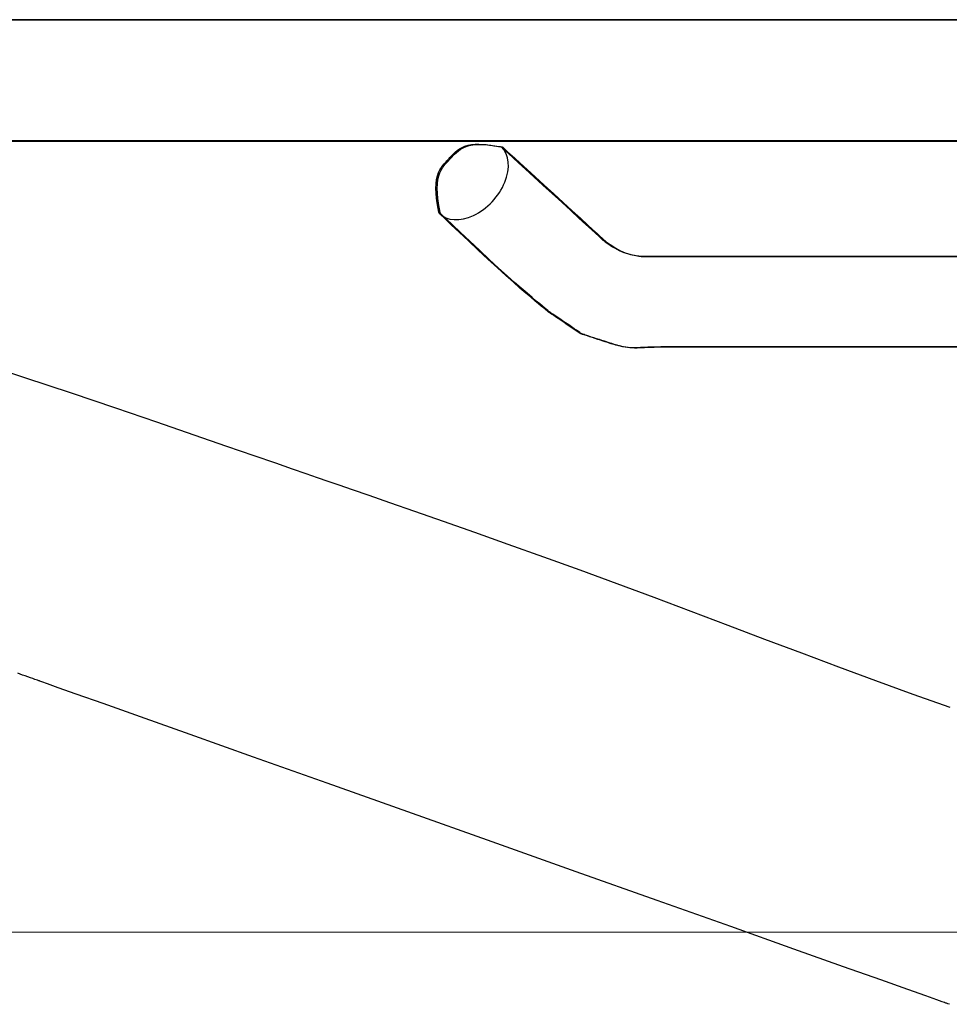
# Model space of a CAD drawing. Units: millimetres. Extents: x 1 to 318, y 0 to 220.
# Drawn here: x 11 to 12, y 11 to 12 of the extents above; entities that cross this region are included whole.
import ezdxf

# ---------------------------------------------------------------- set-up
doc = ezdxf.new("R2010")
doc.units = ezdxf.units.MM
doc.linetypes.add('CONTINU', pattern=[0])
doc.layers.add('ILLUSTRATIONS_-_PHOTOS', color=7, linetype='Continuous')

msp = doc.modelspace()

# ---------------------------------------------------------------- linework, layer by layer
at = {"layer": 'ILLUSTRATIONS_-_PHOTOS', "color": 3, "linetype": 'CONTINU'}
msp.add_lwpolyline([(11.17664, 11.59351), (11.31879, 11.59351), (11.53085, 11.59351), (11.8268, 11.59351), (12.22062, 11.59351), (12.71931, 11.59351), (13.30189, 11.59351), (13.9404, 11.59351), (14.60687, 11.59351), (15.27334, 11.59351)], dxfattribs=at)
for points in [[(11.1501, 11.5936, 0), (11.74941, 11.5936, 0), (12.44953, 11.5936, 0), (13.21687, 11.5936, 0), (14.01781, 11.5936, 0), (14.81875, 11.5936, 0), (15.58608, 11.5936, 0)], [(15.58843, 11.59351, 0), (14.8211, 11.59351, 0), (14.02016, 11.59351, 0), (13.21922, 11.59351, 0), (12.45188, 11.59351, 0), (11.75176, 11.59351, 0), (11.15245, 11.59351, 0)], [(11.17496, 11.59351, 0), (11.72391, 11.59351, 0), (12.36521, 11.59351, 0), (13.06808, 11.59351, 0), (13.80173, 11.59351, 0), (14.53538, 11.59351, 0), (15.23824, 11.59351, 0)], [(15.65405, 11.59351, 0), (14.80465, 11.59351, 0), (13.9133, 11.59351, 0), (13.04293, 11.59351, 0), (12.25645, 11.59351, 0), (11.61678, 11.59351, 0), (11.18684, 11.59351, 0)], [(18.31937, 11.5136, 0), (18.16174, 11.5136, 0), (17.7309, 11.5136, 0), (17.08988, 11.5136, 0), (16.30175, 11.5136, 0), (15.42956, 11.5136, 0), (14.53634, 11.5136, 0), (13.68516, 11.5136, 0), (12.93906, 11.5136, 0), (12.34709, 11.5136, 0), (11.90223, 11.5136, 0), (11.58348, 11.5136, 0), (11.36981, 11.5136, 0), (11.24021, 11.5136, 0)], [(11.25042, 11.51347, 0), (11.34488, 11.51348, 0), (11.49461, 11.51349, 0), (11.71304, 11.51349, 0), (12.0136, 11.5135, 0), (12.40971, 11.51351, 0), (12.908, 11.51351, 0), (13.48784, 11.51351, 0), (14.12178, 11.51352, 0), (14.78238, 11.51352, 0), (15.44221, 11.51352, 0)], [(11.57437, 11.46593, 0), (11.57426, 11.46645, 0), (11.57399, 11.46788, 0), (11.57361, 11.47003, 0), (11.57319, 11.47273, 0), (11.5728, 11.4758, 0), (11.5725, 11.47906, 0), (11.57236, 11.48232, 0), (11.57244, 11.4854, 0), (11.57279, 11.48816, 0), (11.57338, 11.49059, 0), (11.57413, 11.49269, 0), (11.575, 11.49451, 0), (11.57593, 11.49605, 0), (11.57686, 11.49734, 0), (11.57774, 11.4984, 0), (11.5785, 11.49925, 0), (11.5791, 11.49991, 0), (11.57958, 11.50044, 0), (11.57997, 11.50087, 0), (11.58032, 11.50125, 0), (11.58068, 11.50164, 0), (11.58107, 11.50208, 0), (11.58156, 11.50261, 0), (11.58217, 11.50328, 0), (11.58295, 11.50413, 0), (11.5839, 11.50511, 0), (11.58504, 11.50618, 0), (11.58636, 11.50727, 0), (11.58786, 11.50833, 0), (11.58956, 11.50931, 0), (11.59145, 11.51015, 0), (11.59354, 11.51079, 0), (11.59581, 11.51121, 0), (11.59821, 11.51141, 0), (11.60067, 11.51145, 0), (11.60312, 11.51135, 0), (11.60548, 11.51115, 0), (11.60767, 11.5109, 0), (11.60964, 11.51063, 0), (11.61131, 11.51038, 0), (11.61263, 11.51018, 0), (11.61362, 11.51002, 0), (11.61432, 11.50991, 0), (11.6148, 11.50984, 0), (11.61509, 11.5098, 0), (11.61523, 11.50978, 0), (11.61529, 11.50977, 0), (11.6153, 11.50977, 0), (11.6153, 11.50977, 0), (11.6153, 11.50977, 0), (11.6153, 11.50977, 0), (11.6153, 11.50977, 0), (11.6153, 11.50977, 0), (11.6153, 11.50977, 0), (11.6153, 11.50977, 0), (11.6153, 11.50977, 0), (11.6153, 11.50977, 0), (11.6153, 11.50976, 0), (11.6153, 11.50976, 0), (11.61531, 11.50976, 0), (11.61532, 11.50975, 0), (11.61533, 11.50974, 0), (11.61535, 11.50972, 0), (11.61538, 11.5097, 0), (11.61541, 11.50967, 0), (11.61545, 11.50964, 0), (11.61549, 11.50961, 0), (11.61554, 11.50957, 0), (11.61559, 11.50953, 0), (11.61563, 11.5095, 0), (11.61567, 11.50947, 0), (11.6157, 11.50944, 0), (11.61573, 11.50942, 0), (11.61575, 11.5094, 0), (11.61576, 11.50939, 0), (11.61577, 11.50938, 0), (11.61578, 11.50938, 0), (11.61578, 11.50938, 0), (11.61578, 11.50938, 0), (11.61578, 11.50938, 0), (11.61578, 11.50938, 0), (11.61578, 11.50938, 0), (11.61578, 11.50938, 0), (11.61578, 11.50938, 0), (11.61578, 11.50938, 0), (11.61578, 11.50938, 0), (11.61578, 11.50938, 0), (11.61578, 11.50938, 0), (11.61581, 11.50936, 0), (11.61596, 11.50922, 0), (11.61637, 11.50884, 0), (11.61717, 11.5081, 0), (11.6185, 11.50689, 0), (11.62047, 11.50508, 0), (11.62323, 11.50255, 0), (11.6269, 11.49919, 0), (11.63155, 11.49494, 0), (11.63698, 11.48997, 0), (11.64293, 11.48452, 0), (11.64914, 11.47883, 0), (11.65535, 11.47314, 0), (11.6613, 11.46769, 0), (11.66673, 11.46272, 0), (11.67138, 11.45846, 0), (11.67505, 11.4551, 0), (11.6778, 11.45258, 0), (11.67978, 11.45077, 0), (11.68111, 11.44955, 0), (11.68191, 11.44882, 0), (11.68232, 11.44844, 0), (11.68247, 11.4483, 0), (11.6825, 11.44828, 0), (11.6825, 11.44828, 0), (11.68253, 11.44826, 0), (11.6826, 11.4482, 0), (11.68275, 11.4481, 0), (11.68299, 11.44792, 0), (11.68335, 11.44766, 0), (11.68385, 11.44729, 0), (11.68452, 11.44681, 0), (11.68538, 11.44619, 0), (11.6864, 11.44547, 0), (11.68756, 11.44467, 0), (11.68885, 11.44383, 0), (11.69024, 11.44297, 0), (11.6917, 11.44212, 0), (11.69323, 11.44132, 0), (11.69478, 11.4406, 0), (11.69634, 11.43998, 0), (11.69789, 11.43945, 0), (11.69939, 11.43902, 0), (11.70083, 11.43866, 0), (11.70217, 11.43837, 0), (11.70339, 11.43814, 0), (11.70446, 11.43796, 0), (11.70535, 11.43783, 0), (11.70606, 11.43772, 0), (11.70659, 11.43764, 0), (11.70697, 11.43758, 0), (11.70722, 11.43754, 0), (11.70738, 11.43752, 0), (11.70746, 11.43751, 0), (11.70748, 11.4375, 0), (11.70749, 11.4375, 0), (11.70749, 11.4375, 0), (11.70749, 11.4375, 0), (11.70749, 11.4375, 0), (11.70749, 11.4375, 0), (11.70749, 11.4375, 0), (11.70749, 11.4375, 0), (11.70749, 11.4375, 0), (11.70749, 11.4375, 0), (11.70813, 11.4375, 0), (11.71263, 11.4375, 0), (11.72485, 11.4375, 0), (11.74864, 11.4375, 0), (11.78787, 11.43751, 0), (11.84639, 11.43751, 0), (11.92806, 11.43752, 0)], [(11.57532, 11.46578, 0), (11.57521, 11.4663, 0), (11.57492, 11.46773, 0), (11.57453, 11.46989, 0), (11.57409, 11.4726, 0), (11.57368, 11.47568, 0), (11.57337, 11.47894, 0), (11.57321, 11.48221, 0), (11.57327, 11.48529, 0), (11.57361, 11.48805, 0), (11.57417, 11.49048, 0), (11.57492, 11.49258, 0), (11.57578, 11.49439, 0), (11.57671, 11.49592, 0), (11.57763, 11.4972, 0), (11.57851, 11.49826, 0), (11.57926, 11.4991, 0), (11.57987, 11.49976, 0), (11.58035, 11.50028, 0), (11.58074, 11.50071, 0), (11.58109, 11.5011, 0), (11.58144, 11.50148, 0), (11.58184, 11.50192, 0), (11.58232, 11.50245, 0), (11.58294, 11.50312, 0), (11.58372, 11.50397, 0), (11.58468, 11.50495, 0), (11.58582, 11.50602, 0), (11.58714, 11.50711, 0), (11.58865, 11.50817, 0), (11.59036, 11.50915, 0), (11.59225, 11.50999, 0), (11.59435, 11.51064, 0), (11.59664, 11.51105, 0), (11.59905, 11.51126, 0), (11.60153, 11.51129, 0), (11.60399, 11.51119, 0), (11.60636, 11.511, 0), (11.60857, 11.51075, 0), (11.61055, 11.51048, 0), (11.61223, 11.51022, 0), (11.61356, 11.51002, 0), (11.61455, 11.50987, 0), (11.61526, 11.50976, 0), (11.61574, 11.50969, 0), (11.61603, 11.50965, 0), (11.61618, 11.50962, 0), (11.61623, 11.50961, 0), (11.61624, 11.50961, 0), (11.61624, 11.50961, 0), (11.61624, 11.50961, 0), (11.61624, 11.50961, 0), (11.61624, 11.50961, 0), (11.61624, 11.50961, 0), (11.61624, 11.50961, 0), (11.61624, 11.50961, 0), (11.61624, 11.50961, 0), (11.61624, 11.50961, 0), (11.61624, 11.50961, 0), (11.61625, 11.50961, 0), (11.61625, 11.5096, 0), (11.61626, 11.5096, 0), (11.61628, 11.50959, 0), (11.6163, 11.50957, 0), (11.61632, 11.50955, 0), (11.61636, 11.50952, 0), (11.6164, 11.50949, 0), (11.61644, 11.50945, 0), (11.61649, 11.50941, 0), (11.61653, 11.50938, 0), (11.61657, 11.50934, 0), (11.61661, 11.50931, 0), (11.61665, 11.50928, 0), (11.61668, 11.50926, 0), (11.6167, 11.50924, 0), (11.61671, 11.50923, 0), (11.61672, 11.50922, 0), (11.61673, 11.50922, 0), (11.61673, 11.50922, 0), (11.61673, 11.50922, 0), (11.61673, 11.50922, 0), (11.61673, 11.50922, 0), (11.61673, 11.50922, 0), (11.61673, 11.50922, 0), (11.61673, 11.50922, 0), (11.61673, 11.50922, 0), (11.61673, 11.50922, 0), (11.61673, 11.50922, 0), (11.61673, 11.50922, 0), (11.61675, 11.5092, 0), (11.6169, 11.50906, 0), (11.61732, 11.50868, 0), (11.61812, 11.50794, 0), (11.61944, 11.50673, 0), (11.62142, 11.50492, 0), (11.62418, 11.5024, 0), (11.62785, 11.49903, 0), (11.6325, 11.49478, 0), (11.63792, 11.48981, 0), (11.64387, 11.48436, 0), (11.65009, 11.47867, 0), (11.6563, 11.47298, 0), (11.66225, 11.46754, 0), (11.66768, 11.46256, 0), (11.67232, 11.45831, 0), (11.67599, 11.45495, 0), (11.67875, 11.45242, 0), (11.68073, 11.45061, 0), (11.68205, 11.4494, 0), (11.68285, 11.44866, 0), (11.68327, 11.44829, 0), (11.68342, 11.44815, 0), (11.68344, 11.44813, 0), (11.68345, 11.44812, 0), (11.68347, 11.4481, 0), (11.68355, 11.44805, 0), (11.68369, 11.44794, 0), (11.68394, 11.44777, 0), (11.6843, 11.44751, 0), (11.6848, 11.44714, 0), (11.68547, 11.44666, 0), (11.68632, 11.44604, 0), (11.68734, 11.44532, 0), (11.68851, 11.44452, 0), (11.6898, 11.44367, 0), (11.69118, 11.44281, 0), (11.69265, 11.44197, 0), (11.69417, 11.44117, 0), (11.69572, 11.44045, 0), (11.69729, 11.43982, 0), (11.69883, 11.4393, 0), (11.70034, 11.43886, 0), (11.70177, 11.43851, 0), (11.70311, 11.43822, 0), (11.70433, 11.43799, 0), (11.7054, 11.43781, 0), (11.7063, 11.43767, 0), (11.707, 11.43757, 0), (11.70753, 11.43748, 0), (11.70791, 11.43743, 0), (11.70817, 11.43739, 0), (11.70832, 11.43736, 0), (11.7084, 11.43735, 0), (11.70843, 11.43735, 0), (11.70844, 11.43735, 0), (11.70844, 11.43735, 0), (11.70844, 11.43735, 0), (11.70844, 11.43735, 0), (11.70844, 11.43735, 0), (11.70844, 11.43735, 0), (11.70844, 11.43735, 0), (11.70844, 11.43735, 0), (11.70844, 11.43735, 0), (11.70908, 11.43735, 0), (11.71358, 11.43735, 0), (11.7258, 11.43735, 0), (11.74959, 11.43735, 0), (11.78882, 11.43735, 0), (11.84733, 11.43736, 0), (11.929, 11.43736, 0)], [(11.94109, 11.37766, 0), (11.86096, 11.37766, 0), (11.80354, 11.37766, 0), (11.76505, 11.37766, 0), (11.74171, 11.37766, 0), (11.72972, 11.37766, 0), (11.7253, 11.37766, 0), (11.72467, 11.37766, 0), (11.72467, 11.37766, 0), (11.72464, 11.37766, 0), (11.72456, 11.37766, 0), (11.72442, 11.37766, 0), (11.72417, 11.37766, 0), (11.72381, 11.37766, 0), (11.72331, 11.37766, 0), (11.72264, 11.37766, 0), (11.72179, 11.37765, 0), (11.72077, 11.37765, 0), (11.7196, 11.37764, 0), (11.7183, 11.37763, 0), (11.7169, 11.37761, 0), (11.71542, 11.37757, 0), (11.71387, 11.37752, 0), (11.71229, 11.37746, 0), (11.71068, 11.37738, 0), (11.70905, 11.37729, 0), (11.70742, 11.37721, 0), (11.70579, 11.37715, 0), (11.70415, 11.37711, 0), (11.70253, 11.37711, 0), (11.70092, 11.37716, 0), (11.69933, 11.37728, 0), (11.69776, 11.37747, 0), (11.69624, 11.37771, 0), (11.69478, 11.378, 0), (11.69341, 11.37831, 0), (11.69214, 11.37863, 0), (11.691, 11.37894, 0), (11.69, 11.37923, 0), (11.68917, 11.37948, 0), (11.68852, 11.37968, 0), (11.68803, 11.37983, 0), (11.68768, 11.37993, 0), (11.68744, 11.38001, 0), (11.6873, 11.38005, 0), (11.68723, 11.38007, 0), (11.6872, 11.38008, 0), (11.68719, 11.38008, 0), (11.68719, 11.38008, 0), (11.68714, 11.3801, 0), (11.68702, 11.38014, 0), (11.68679, 11.38021, 0), (11.68641, 11.38034, 0), (11.68583, 11.38053, 0), (11.68503, 11.38079, 0), (11.68397, 11.38114, 0), (11.68262, 11.38158, 0), (11.68104, 11.38209, 0), (11.67931, 11.38265, 0), (11.67751, 11.38324, 0), (11.6757, 11.38383, 0), (11.67397, 11.3844, 0), (11.6724, 11.38491, 0), (11.67105, 11.38535, 0), (11.66998, 11.3857, 0), (11.66918, 11.38596, 0), (11.6686, 11.38615, 0), (11.66822, 11.38627, 0), (11.66799, 11.38635, 0), (11.66787, 11.38639, 0), (11.66782, 11.3864, 0), (11.66782, 11.38641, 0), (11.66782, 11.38641, 0), (11.66782, 11.38641, 0), (11.66782, 11.38641, 0), (11.66782, 11.38641, 0), (11.66782, 11.38641, 0), (11.66782, 11.38641, 0), (11.66782, 11.38641, 0), (11.66782, 11.38641, 0), (11.66781, 11.38641, 0), (11.66776, 11.38644, 0), (11.66763, 11.38653, 0), (11.66737, 11.38671, 0), (11.66694, 11.387, 0), (11.6663, 11.38743, 0), (11.66541, 11.38804, 0), (11.66422, 11.38884, 0), (11.66272, 11.38986, 0), (11.66096, 11.39105, 0), (11.65904, 11.39235, 0), (11.65703, 11.39371, 0), (11.65502, 11.39507, 0), (11.6531, 11.39637, 0), (11.65134, 11.39756, 0), (11.64984, 11.39858, 0), (11.64865, 11.39938, 0), (11.64776, 11.39999, 0), (11.64712, 11.40042, 0), (11.64669, 11.40071, 0), (11.64643, 11.40089, 0), (11.6463, 11.40098, 0), (11.64625, 11.40101, 0), (11.64624, 11.40102, 0), (11.64623, 11.40102, 0), (11.64617, 11.40107, 0), (11.64601, 11.40121, 0), (11.64569, 11.40147, 0), (11.64517, 11.4019, 0), (11.64438, 11.40254, 0), (11.64329, 11.40344, 0), (11.64184, 11.40464, 0), (11.63998, 11.40617, 0), (11.63768, 11.40809, 0), (11.6349, 11.41042, 0), (11.63162, 11.41323, 0), (11.62781, 11.41654, 0), (11.62343, 11.42039, 0), (11.61847, 11.42484, 0), (11.61287, 11.42992, 0), (11.60669, 11.4356, 0), (11.60021, 11.44163, 0), (11.59376, 11.44765, 0), (11.58771, 11.45333, 0), (11.5824, 11.45834, 0), (11.57817, 11.46233, 0), (11.57538, 11.46498, 0), (11.57437, 11.46593, 0)], [(11.94203, 11.3775, 0), (11.8619, 11.3775, 0), (11.80449, 11.3775, 0), (11.766, 11.3775, 0), (11.74265, 11.3775, 0), (11.73066, 11.3775, 0), (11.72625, 11.3775, 0), (11.72562, 11.3775, 0), (11.72561, 11.3775, 0), (11.72558, 11.3775, 0), (11.72551, 11.3775, 0), (11.72536, 11.3775, 0), (11.72512, 11.3775, 0), (11.72476, 11.3775, 0), (11.72426, 11.3775, 0), (11.72359, 11.3775, 0), (11.72273, 11.3775, 0), (11.72171, 11.3775, 0), (11.72054, 11.37749, 0), (11.71925, 11.37748, 0), (11.71785, 11.37745, 0), (11.71636, 11.37742, 0), (11.71481, 11.37737, 0), (11.71323, 11.37731, 0), (11.71162, 11.37723, 0), (11.70999, 11.37714, 0), (11.70835, 11.37706, 0), (11.70672, 11.37699, 0), (11.70508, 11.37695, 0), (11.70345, 11.37695, 0), (11.70184, 11.37701, 0), (11.70025, 11.37712, 0), (11.69868, 11.37731, 0), (11.69716, 11.37755, 0), (11.6957, 11.37784, 0), (11.69433, 11.37815, 0), (11.69306, 11.37847, 0), (11.69192, 11.37878, 0), (11.69092, 11.37907, 0), (11.69009, 11.37932, 0), (11.68944, 11.37952, 0), (11.68895, 11.37967, 0), (11.68859, 11.37977, 0), (11.68836, 11.37985, 0), (11.68821, 11.37989, 0), (11.68814, 11.37991, 0), (11.68811, 11.37992, 0), (11.68811, 11.37992, 0), (11.6881, 11.37992, 0), (11.68806, 11.37994, 0), (11.68794, 11.37998, 0), (11.68771, 11.38005, 0), (11.68732, 11.38018, 0), (11.68675, 11.38037, 0), (11.68595, 11.38063, 0), (11.68488, 11.38098, 0), (11.68353, 11.38142, 0), (11.68195, 11.38193, 0), (11.68023, 11.3825, 0), (11.67842, 11.38309, 0), (11.67662, 11.38368, 0), (11.67489, 11.38424, 0), (11.67331, 11.38476, 0), (11.67196, 11.3852, 0), (11.6709, 11.38555, 0), (11.67009, 11.38581, 0), (11.66952, 11.386, 0), (11.66914, 11.38612, 0), (11.6689, 11.3862, 0), (11.66878, 11.38624, 0), (11.66874, 11.38625, 0), (11.66873, 11.38625, 0), (11.66873, 11.38625, 0), (11.66873, 11.38625, 0), (11.66873, 11.38625, 0), (11.66873, 11.38625, 0), (11.66873, 11.38625, 0), (11.66873, 11.38625, 0), (11.66873, 11.38625, 0), (11.66873, 11.38625, 0), (11.66872, 11.38626, 0), (11.66868, 11.38629, 0), (11.66854, 11.38638, 0), (11.66828, 11.38656, 0), (11.66786, 11.38685, 0), (11.66722, 11.38728, 0), (11.66633, 11.38788, 0), (11.66514, 11.38869, 0), (11.66364, 11.38971, 0), (11.66189, 11.3909, 0), (11.65996, 11.3922, 0), (11.65796, 11.39356, 0), (11.65595, 11.39492, 0), (11.65403, 11.39622, 0), (11.65228, 11.39741, 0), (11.65078, 11.39843, 0), (11.64959, 11.39923, 0), (11.6487, 11.39984, 0), (11.64806, 11.40027, 0), (11.64764, 11.40056, 0), (11.64738, 11.40074, 0), (11.64724, 11.40083, 0), (11.64719, 11.40086, 0), (11.64719, 11.40086, 0), (11.64718, 11.40087, 0), (11.64712, 11.40092, 0), (11.64695, 11.40105, 0), (11.64663, 11.40132, 0), (11.64611, 11.40175, 0), (11.64532, 11.40239, 0), (11.64422, 11.40329, 0), (11.64276, 11.40448, 0), (11.64089, 11.40602, 0), (11.63857, 11.40793, 0), (11.63579, 11.41027, 0), (11.63249, 11.41307, 0), (11.62867, 11.41638, 0), (11.62429, 11.42024, 0), (11.61932, 11.42468, 0), (11.61373, 11.42976, 0), (11.60756, 11.43545, 0), (11.60108, 11.44147, 0), (11.59465, 11.44749, 0), (11.58862, 11.45318, 0), (11.58332, 11.45819, 0), (11.5791, 11.46218, 0), (11.57632, 11.46483, 0), (11.57532, 11.46578, 0)], [(11.26902, 11.36814, 0), (11.30086, 11.35761, 0), (11.33163, 11.34731, 0), (11.36084, 11.33743, 0), (11.38799, 11.32817, 0), (11.4126, 11.31973, 0), (11.43417, 11.31229, 0), (11.4522, 11.30605, 0), (11.46644, 11.30112, 0), (11.47754, 11.29727, 0), (11.4864, 11.29421, 0), (11.49388, 11.29161, 0), (11.5009, 11.28918, 0), (11.50833, 11.28661, 0), (11.51706, 11.28359, 0), (11.52798, 11.27981, 0), (11.54177, 11.27503, 0), (11.55825, 11.26931, 0), (11.57702, 11.26275, 0), (11.59771, 11.25549, 0), (11.6199, 11.24763, 0), (11.64323, 11.23929, 0), (11.6673, 11.23059, 0), (11.69171, 11.22165, 0), (11.71614, 11.21258, 0), (11.74054, 11.20342, 0), (11.76493, 11.19421, 0), (11.78931, 11.18498, 0), (11.8137, 11.17578, 0), (11.83811, 11.16663, 0), (11.86255, 11.15758, 0), (11.88703, 11.14866, 0), (11.91151, 11.13992, 0)], [(11.91127, 10.94396, 0), (11.91022, 10.94433, 0), (11.90944, 10.9446, 0), (11.90888, 10.9448, 0), (11.90851, 10.94494, 0), (11.90828, 10.94502, 0), (11.90816, 10.94506, 0), (11.90812, 10.94507, 0), (11.90811, 10.94508, 0), (11.90811, 10.94508, 0), (11.90811, 10.94508, 0), (11.90811, 10.94508, 0), (11.90811, 10.94508, 0), (11.90811, 10.94508, 0), (11.90811, 10.94508, 0), (11.90811, 10.94508, 0), (11.90811, 10.94508, 0), (11.90792, 10.94515, 0), (11.90656, 10.94563, 0), (11.90286, 10.94694, 0), (11.89566, 10.9495, 0), (11.8838, 10.95371, 0), (11.8661, 10.96, 0), (11.8414, 10.96877, 0), (11.80853, 10.98044, 0), (11.7669, 10.99522, 0), (11.71828, 11.01249, 0), (11.66499, 11.03142, 0), (11.60936, 11.05117, 0), (11.55373, 11.07092, 0), (11.50044, 11.08985, 0), (11.45181, 11.10712, 0), (11.41019, 11.1219, 0), (11.37732, 11.13357, 0), (11.35262, 11.14235, 0), (11.33492, 11.14863, 0), (11.32306, 11.15284, 0), (11.31586, 11.1554, 0), (11.31216, 11.15671, 0), (11.3108, 11.1572, 0), (11.31061, 11.15726, 0), (11.31061, 11.15726, 0), (11.31061, 11.15726, 0), (11.31061, 11.15726, 0), (11.31061, 11.15726, 0), (11.31061, 11.15726, 0), (11.31061, 11.15726, 0), (11.31061, 11.15726, 0), (11.31061, 11.15726, 0), (11.3106, 11.15727, 0), (11.31056, 11.15728, 0), (11.31044, 11.15732, 0), (11.31022, 11.1574, 0), (11.30985, 11.15754, 0), (11.30929, 11.15773, 0), (11.30852, 11.15801, 0), (11.30748, 11.15837, 0), (11.30618, 11.15884, 0), (11.30465, 11.15938, 0), (11.30298, 11.15997, 0), (11.30124, 11.16059, 0), (11.29949, 11.16121, 0), (11.29782, 11.1618, 0), (11.2963, 11.16234, 0)], [(19.75273, 10.99273, 0), (16.19588, 10.99217, 0), (12.95059, 10.99165, 0), (10.17261, 10.99121, 0)]]:
    msp.add_polyline3d(points, dxfattribs=at).dxf.unprotected_set("ltscale", 0)
msp.add_ellipse((11.59515, 11.48766), major_axis=(0.02013, 0.02224), ratio=0.669559, start_param=3.108082, end_param=6.254387, dxfattribs=at)

doc.saveas('drawing.dxf')
